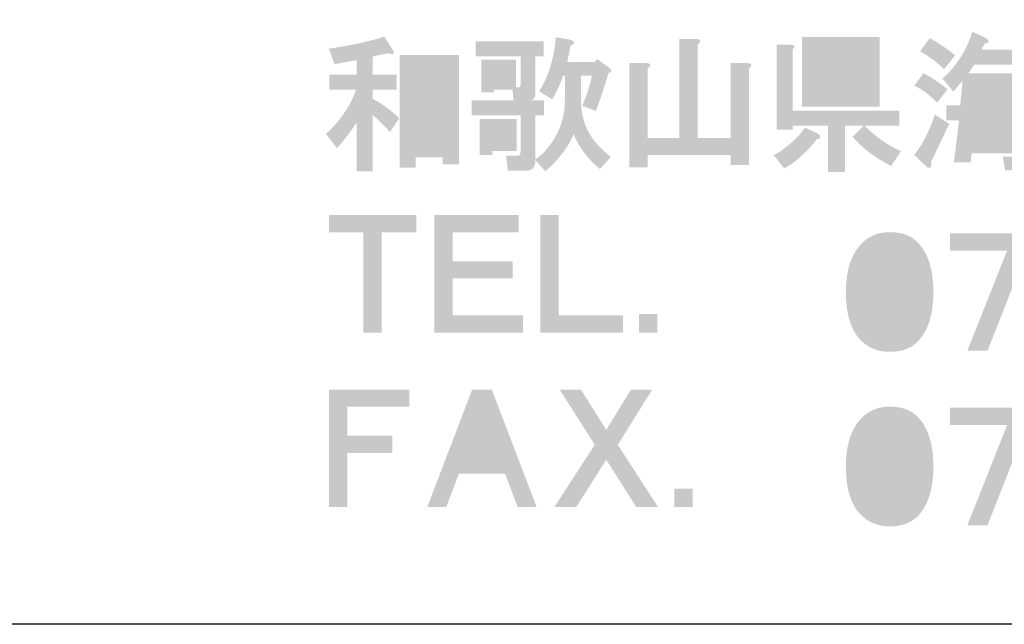
# Model space of a CAD drawing. Extents: x 53 to 243, y -34 to 243.
# Drawn here: x 179 to 204, y -34 to -18 of the extents above; entities that cross this region are included whole.
import ezdxf

# ---------------------------------------------------------------- set-up
doc = ezdxf.new("R2010")
doc.units = 0
doc.layers.add('レイヤー_1', color=160, linetype='Continuous')

# ---------------------------------------------------------------- blocks, each defined once
blk = doc.blocks.new('AI9-BLK119')
at = {"layer": 'レイヤー_1'}
h = blk.add_hatch(color=7, dxfattribs=at)
h.dxf.hatch_style = 2
edge = h.paths.add_edge_path(flags=16)
edge.add_spline(control_points=[(-3.793, 0.362), (-3.793, 0.362), (-3.823, -0.087), (-3.823, -0.087), (-3.823, -0.087), (-3.449, -0.087), (-3.449, -0.087), (-3.449, -0.087), (-3.434, 0.362), (-3.434, 0.362), (-3.434, 0.362), (-3.793, 0.362), (-3.793, 0.362)], knot_values=[0, 0, 0, 0, 1, 1, 1, 2, 2, 2, 3, 3, 3, 4, 4, 4, 4], degree=3, periodic=0)
edge = h.paths.add_edge_path(flags=16)
edge.add_spline(control_points=[(-3.853, -0.476), (-3.853, -0.476), (-3.898, -0.94), (-3.898, -0.94), (-3.898, -0.94), (-3.479, -0.94), (-3.479, -0.94), (-3.479, -0.94), (-3.449, -0.476), (-3.449, -0.476), (-3.449, -0.476), (-3.853, -0.476), (-3.853, -0.476)], knot_values=[0, 0, 0, 0, 1, 1, 1, 2, 2, 2, 3, 3, 3, 4, 4, 4, 4], degree=3, periodic=0)
edge = h.paths.add_edge_path(flags=16)
edge.add_spline(control_points=[(-4.556, 0.362), (-4.556, 0.362), (-4.601, -0.087), (-4.601, -0.087), (-4.601, -0.087), (-4.212, -0.087), (-4.212, -0.087), (-4.212, -0.087), (-4.182, 0.362), (-4.182, 0.362), (-4.182, 0.362), (-4.556, 0.362), (-4.556, 0.362)], knot_values=[0, 0, 0, 0, 1, 1, 1, 2, 2, 2, 3, 3, 3, 4, 4, 4, 4], degree=3, periodic=0)
edge = h.paths.add_edge_path(flags=16)
edge.add_spline(control_points=[(-4.616, -0.476), (-4.616, -0.476), (-4.661, -0.94), (-4.661, -0.94), (-4.661, -0.94), (-4.287, -0.94), (-4.287, -0.94), (-4.287, -0.94), (-4.242, -0.476), (-4.242, -0.476), (-4.242, -0.476), (-4.616, -0.476), (-4.616, -0.476)], knot_values=[0, 0, 0, 0, 1, 1, 1, 2, 2, 2, 3, 3, 3, 4, 4, 4, 4], degree=3, periodic=0)
edge = h.paths.add_edge_path()
edge.add_spline(control_points=[(-4.362, 1.678), (-4.282, 1.628), (-4.252, 1.588), (-4.272, 1.559), (-4.282, 1.539), (-4.312, 1.529), (-4.362, 1.529), (-4.392, 1.479), (-4.421, 1.424), (-4.451, 1.364), (-4.451, 1.364), (-2.761, 1.364), (-2.761, 1.364), (-2.761, 1.364), (-2.761, 0.975), (-2.761, 0.975), (-2.761, 0.975), (-4.646, 0.975), (-4.646, 0.975), (-4.696, 0.885), (-4.746, 0.81), (-4.796, 0.751), (-4.796, 0.751), (-3.015, 0.751), (-3.015, 0.751), (-3.015, 0.751), (-3.045, -0.087), (-3.045, -0.087), (-3.045, -0.087), (-2.656, -0.087), (-2.656, -0.087), (-2.656, -0.087), (-2.656, -0.476), (-2.656, -0.476), (-2.656, -0.476), (-3.045, -0.476), (-3.045, -0.476), (-3.045, -0.476), (-3.075, -0.94), (-3.075, -0.94), (-3.075, -0.94), (-2.746, -0.94), (-2.746, -0.94), (-2.746, -0.94), (-2.746, -1.329), (-2.746, -1.329), (-2.746, -1.329), (-3.105, -1.329), (-3.105, -1.329), (-3.105, -1.329), (-3.135, -1.568), (-3.135, -1.568), (-3.155, -1.708), (-3.235, -1.777), (-3.374, -1.777), (-3.374, -1.777), (-3.838, -1.777), (-3.838, -1.777), (-3.838, -1.777), (-3.898, -1.419), (-3.898, -1.419), (-3.898, -1.419), (-3.584, -1.419), (-3.584, -1.419), (-3.534, -1.419), (-3.509, -1.389), (-3.509, -1.329), (-3.509, -1.329), (-4.706, -1.329), (-4.706, -1.329), (-4.706, -1.329), (-4.736, -1.568), (-4.736, -1.568), (-4.736, -1.568), (-5.17, -1.568), (-5.17, -1.568), (-5.17, -1.568), (-5.035, -0.476), (-5.035, -0.476), (-5.035, -0.476), (-5.364, -0.476), (-5.364, -0.476), (-5.364, -0.476), (-5.364, -0.087), (-5.364, -0.087), (-5.364, -0.087), (-5.005, -0.087), (-5.005, -0.087), (-5.005, -0.087), (-4.945, 0.556), (-4.945, 0.556), (-4.945, 0.556), (-5.185, 0.272), (-5.185, 0.272), (-5.185, 0.272), (-5.469, 0.616), (-5.469, 0.616), (-5.379, 0.686), (-5.294, 0.771), (-5.214, 0.87), (-4.975, 1.15), (-4.8, 1.469), (-4.691, 1.828), (-4.691, 1.828), (-4.362, 1.678), (-4.362, 1.678), (-4.362, 1.678), (-4.362, 1.678), (-4.362, 1.678)], knot_values=[0, 0, 0, 0, 1, 1, 1, 2, 2, 2, 3, 3, 3, 4, 4, 4, 5, 5, 5, 6, 6, 6, 7, 7, 7, 8, 8, 8, 9, 9, 9, 10, 10, 10, 11, 11, 11, 12, 12, 12, 13, 13, 13, 14, 14, 14, 15, 15, 15, 16, 16, 16, 17, 17, 17, 18, 18, 18, 19, 19, 19, 20, 20, 20, 21, 21, 21, 22, 22, 22, 23, 23, 23, 24, 24, 24, 25, 25, 25, 26, 26, 26, 27, 27, 27, 28, 28, 28, 29, 29, 29, 30, 30, 30, 31, 31, 31, 32, 32, 32, 33, 33, 33, 34, 34, 34, 35, 35, 35, 36, 36, 36, 36], degree=3, periodic=0)
edge = h.paths.add_edge_path()
edge.add_spline(control_points=[(-5.798, 1.663), (-5.549, 1.524), (-5.329, 1.374), (-5.14, 1.215), (-5.14, 1.215), (-5.424, 0.856), (-5.424, 0.856), (-5.673, 1.085), (-5.883, 1.239), (-6.052, 1.319), (-6.052, 1.319), (-5.798, 1.663), (-5.798, 1.663), (-5.798, 1.663), (-5.798, 1.663), (-5.798, 1.663)], knot_values=[0, 0, 0, 0, 1, 1, 1, 2, 2, 2, 3, 3, 3, 4, 4, 4, 5, 5, 5, 5], degree=3, periodic=0)
edge = h.paths.add_edge_path()
edge.add_spline(control_points=[(-5.768, -1.568), (-5.738, -1.648), (-5.748, -1.693), (-5.798, -1.703), (-5.828, -1.713), (-5.858, -1.703), (-5.888, -1.673), (-5.888, -1.673), (-6.202, -1.373), (-6.202, -1.373), (-6.152, -1.314), (-6.102, -1.244), (-6.052, -1.164), (-5.903, -0.925), (-5.773, -0.645), (-5.663, -0.326), (-5.663, -0.326), (-5.289, -0.566), (-5.289, -0.566), (-5.289, -0.566), (-5.768, -1.568), (-5.768, -1.568)], knot_values=[0, 0, 0, 0, 1, 1, 1, 2, 2, 2, 3, 3, 3, 4, 4, 4, 5, 5, 5, 6, 6, 6, 7, 7, 7, 7], degree=3, periodic=0)
edge = h.paths.add_edge_path()
edge.add_spline(control_points=[(-5.603, -0.012), (-5.663, 0.048), (-5.718, 0.097), (-5.768, 0.137), (-5.898, 0.257), (-6.042, 0.352), (-6.202, 0.422), (-6.202, 0.422), (-5.962, 0.751), (-5.962, 0.751), (-5.753, 0.641), (-5.544, 0.501), (-5.334, 0.332), (-5.334, 0.332), (-5.603, -0.012), (-5.603, -0.012)], knot_values=[0, 0, 0, 0, 1, 1, 1, 2, 2, 2, 3, 3, 3, 4, 4, 4, 5, 5, 5, 5], degree=3, periodic=0)
h = blk.add_hatch(color=7, dxfattribs=at)
h.dxf.hatch_style = 2
edge = h.paths.add_edge_path(flags=16)
edge.add_spline(control_points=[(-19.157, 0.835), (-19.157, 0.835), (-19.157, -1.05), (-19.157, -1.05), (-19.157, -1.05), (-18.454, -1.05), (-18.454, -1.05), (-18.454, -1.05), (-18.454, 0.835), (-18.454, 0.835), (-18.454, 0.835), (-19.157, 0.835), (-19.157, 0.835)], knot_values=[0, 0, 0, 0, 1, 1, 1, 2, 2, 2, 3, 3, 3, 4, 4, 4, 4], degree=3, periodic=0)
edge = h.paths.add_edge_path()
edge.add_spline(control_points=[(-18.035, 1.224), (-18.035, 1.224), (-18.035, -1.618), (-18.035, -1.618), (-18.035, -1.618), (-18.454, -1.618), (-18.454, -1.618), (-18.454, -1.618), (-18.454, -1.439), (-18.454, -1.439), (-18.454, -1.439), (-19.157, -1.439), (-19.157, -1.439), (-19.157, -1.439), (-19.157, -1.708), (-19.157, -1.708), (-19.157, -1.708), (-19.576, -1.708), (-19.576, -1.708), (-19.576, -1.708), (-19.576, 1.224), (-19.576, 1.224), (-19.576, 1.224), (-18.035, 1.224), (-18.035, 1.224)], knot_values=[0, 0, 0, 0, 1, 1, 1, 2, 2, 2, 3, 3, 3, 4, 4, 4, 5, 5, 5, 6, 6, 6, 7, 7, 7, 8, 8, 8, 8], degree=3, periodic=0)
edge = h.paths.add_edge_path()
edge.add_spline(control_points=[(-19.756, 1.359), (-19.726, 1.309), (-19.72, 1.274), (-19.74, 1.254), (-19.76, 1.234), (-19.8, 1.239), (-19.86, 1.269), (-20.01, 1.249), (-20.149, 1.219), (-20.279, 1.179), (-20.279, 1.179), (-20.279, 0.715), (-20.279, 0.715), (-20.279, 0.715), (-19.651, 0.715), (-19.651, 0.715), (-19.651, 0.715), (-19.651, 0.326), (-19.651, 0.326), (-19.651, 0.326), (-20.279, 0.326), (-20.279, 0.326), (-20.279, 0.326), (-20.279, 0.087), (-20.279, 0.087), (-20, -0.063), (-19.77, -0.232), (-19.591, -0.422), (-19.591, -0.422), (-19.83, -0.781), (-19.83, -0.781), (-19.96, -0.631), (-20.11, -0.481), (-20.279, -0.332), (-20.279, -0.332), (-20.279, -1.798), (-20.279, -1.798), (-20.279, -1.798), (-20.698, -1.798), (-20.698, -1.798), (-20.698, -1.798), (-20.698, -0.541), (-20.698, -0.541), (-20.868, -0.791), (-21.037, -1.01), (-21.207, -1.199), (-21.207, -1.199), (-21.491, -0.826), (-21.491, -0.826), (-21.381, -0.726), (-21.276, -0.616), (-21.177, -0.496), (-20.947, -0.217), (-20.793, 0.057), (-20.713, 0.326), (-20.713, 0.326), (-21.401, 0.326), (-21.401, 0.326), (-21.401, 0.326), (-21.401, 0.715), (-21.401, 0.715), (-21.401, 0.715), (-20.698, 0.715), (-20.698, 0.715), (-20.698, 0.715), (-20.698, 1.089), (-20.698, 1.089), (-20.887, 1.059), (-21.077, 1.024), (-21.267, 0.984), (-21.267, 0.984), (-21.416, 1.389), (-21.416, 1.389), (-20.818, 1.478), (-20.339, 1.583), (-19.98, 1.703), (-19.98, 1.703), (-19.756, 1.359), (-19.756, 1.359)], knot_values=[0, 0, 0, 0, 1, 1, 1, 2, 2, 2, 3, 3, 3, 4, 4, 4, 5, 5, 5, 6, 6, 6, 7, 7, 7, 8, 8, 8, 9, 9, 9, 10, 10, 10, 11, 11, 11, 12, 12, 12, 13, 13, 13, 14, 14, 14, 15, 15, 15, 16, 16, 16, 17, 17, 17, 18, 18, 18, 19, 19, 19, 20, 20, 20, 21, 21, 21, 22, 22, 22, 23, 23, 23, 24, 24, 24, 25, 25, 25, 26, 26, 26, 26], degree=3, periodic=0)
h = blk.add_hatch(color=7, dxfattribs=at)
h.dxf.hatch_style = 2
edge = h.paths.add_edge_path(flags=16)
edge.add_spline(control_points=[(-17.122, 0.805), (-17.122, 0.805), (-17.122, 0.625), (-17.122, 0.625), (-17.122, 0.625), (-16.883, 0.625), (-16.883, 0.625), (-16.883, 0.625), (-16.883, 0.805), (-16.883, 0.805), (-16.883, 0.805), (-17.122, 0.805), (-17.122, 0.805)], knot_values=[0, 0, 0, 0, 1, 1, 1, 2, 2, 2, 3, 3, 3, 4, 4, 4, 4], degree=3, periodic=0)
edge = h.paths.add_edge_path(flags=16)
edge.add_spline(control_points=[(-17.167, -0.736), (-17.167, -0.736), (-17.167, -0.975), (-17.167, -0.975), (-17.167, -0.975), (-16.868, -0.975), (-16.868, -0.975), (-16.868, -0.975), (-16.868, -0.736), (-16.868, -0.736), (-16.868, -0.736), (-17.167, -0.736), (-17.167, -0.736)], knot_values=[0, 0, 0, 0, 1, 1, 1, 2, 2, 2, 3, 3, 3, 4, 4, 4, 4], degree=3, periodic=0)
edge = h.paths.add_edge_path()
edge.add_spline(control_points=[(-16.539, -1.274), (-16.539, -1.274), (-17.167, -1.274), (-17.167, -1.274), (-17.167, -1.274), (-17.167, -1.379), (-17.167, -1.379), (-17.167, -1.379), (-17.497, -1.379), (-17.497, -1.379), (-17.497, -1.379), (-17.497, -0.437), (-17.497, -0.437), (-17.497, -0.437), (-16.539, -0.437), (-16.539, -0.437), (-16.539, -0.437), (-16.539, -1.274), (-16.539, -1.274)], knot_values=[0, 0, 0, 0, 1, 1, 1, 2, 2, 2, 3, 3, 3, 4, 4, 4, 5, 5, 5, 6, 6, 6, 6], degree=3, periodic=0)
edge = h.paths.add_edge_path()
edge.add_spline(control_points=[(-15.282, 0.685), (-15.282, 0.685), (-15.327, 0.685), (-15.327, 0.685), (-15.407, 0.456), (-15.502, 0.252), (-15.611, 0.072), (-15.611, 0.072), (-15.956, 0.282), (-15.956, 0.282), (-15.826, 0.471), (-15.721, 0.705), (-15.641, 0.984), (-15.562, 1.284), (-15.522, 1.518), (-15.522, 1.688), (-15.522, 1.688), (-15.178, 1.628), (-15.178, 1.628), (-15.138, 1.618), (-15.108, 1.608), (-15.088, 1.598), (-15.038, 1.568), (-15.028, 1.538), (-15.058, 1.508), (-15.068, 1.498), (-15.093, 1.488), (-15.133, 1.478), (-15.163, 1.319), (-15.193, 1.174), (-15.222, 1.044), (-15.222, 1.044), (-14.505, 1.044), (-14.505, 1.044), (-14.505, 1.044), (-14.445, 1.119), (-14.445, 1.119), (-14.445, 1.119), (-14.13, 0.895), (-14.13, 0.895), (-14.051, 0.825), (-14.056, 0.78), (-14.146, 0.76), (-14.255, 0.391), (-14.365, 0.062), (-14.475, -0.227), (-14.475, -0.227), (-14.834, -0.093), (-14.834, -0.093), (-14.734, 0.107), (-14.649, 0.366), (-14.579, 0.685), (-14.579, 0.685), (-14.864, 0.685), (-14.864, 0.685), (-14.864, 0.685), (-14.864, -0.003), (-14.864, -0.003), (-14.854, -0.222), (-14.819, -0.412), (-14.759, -0.571), (-14.649, -0.88), (-14.425, -1.165), (-14.086, -1.424), (-14.086, -1.424), (-14.37, -1.738), (-14.37, -1.738), (-14.669, -1.499), (-14.899, -1.195), (-15.058, -0.826), (-15.078, -0.895), (-15.108, -0.965), (-15.148, -1.035), (-15.308, -1.314), (-15.522, -1.568), (-15.791, -1.798), (-15.791, -1.798), (-16.046, -1.514), (-16.046, -1.514), (-16.046, -1.554), (-16.05, -1.588), (-16.06, -1.618), (-16.07, -1.668), (-16.095, -1.708), (-16.135, -1.738), (-16.165, -1.768), (-16.21, -1.783), (-16.27, -1.783), (-16.27, -1.783), (-16.763, -1.783), (-16.763, -1.783), (-16.763, -1.783), (-16.808, -1.394), (-16.808, -1.394), (-16.808, -1.394), (-16.554, -1.394), (-16.554, -1.394), (-16.494, -1.394), (-16.459, -1.384), (-16.449, -1.364), (-16.439, -1.344), (-16.434, -1.309), (-16.434, -1.259), (-16.434, -1.259), (-16.434, -0.347), (-16.434, -0.347), (-16.434, -0.347), (-17.706, -0.347), (-17.706, -0.347), (-17.706, -0.347), (-17.706, 0.042), (-17.706, 0.042), (-17.706, 0.042), (-16.614, 0.042), (-16.614, 0.042), (-16.614, 0.042), (-16.644, 0.326), (-16.644, 0.326), (-16.644, 0.326), (-17.122, 0.326), (-17.122, 0.326), (-17.122, 0.326), (-17.122, 0.252), (-17.122, 0.252), (-17.122, 0.252), (-17.451, 0.252), (-17.451, 0.252), (-17.451, 0.252), (-17.451, 1.104), (-17.451, 1.104), (-17.451, 1.104), (-16.554, 1.104), (-16.554, 1.104), (-16.554, 1.104), (-16.554, 0.386), (-16.554, 0.386), (-16.554, 0.386), (-16.494, 0.386), (-16.494, 0.386), (-16.454, 0.376), (-16.434, 0.401), (-16.434, 0.461), (-16.434, 0.461), (-16.434, 1.194), (-16.434, 1.194), (-16.434, 1.194), (-17.601, 1.194), (-17.601, 1.194), (-17.601, 1.194), (-17.601, 1.583), (-17.601, 1.583), (-17.601, 1.583), (-15.836, 1.583), (-15.836, 1.583), (-15.836, 1.583), (-15.836, 1.194), (-15.836, 1.194), (-15.836, 1.194), (-16.046, 1.194), (-16.046, 1.194), (-16.046, 1.194), (-16.046, 0.222), (-16.046, 0.222), (-16.046, 0.112), (-16.095, 0.052), (-16.195, 0.042), (-16.195, 0.042), (-15.821, 0.042), (-15.821, 0.042), (-15.821, 0.042), (-15.821, -0.347), (-15.821, -0.347), (-15.821, -0.347), (-16.046, -0.347), (-16.046, -0.347), (-16.046, -0.347), (-16.046, -1.484), (-16.046, -1.484), (-15.936, -1.414), (-15.841, -1.329), (-15.761, -1.229), (-15.452, -0.87), (-15.292, -0.461), (-15.282, -0.003), (-15.282, -0.003), (-15.282, 0.685), (-15.282, 0.685)], knot_values=[0, 0, 0, 0, 1, 1, 1, 2, 2, 2, 3, 3, 3, 4, 4, 4, 5, 5, 5, 6, 6, 6, 7, 7, 7, 8, 8, 8, 9, 9, 9, 10, 10, 10, 11, 11, 11, 12, 12, 12, 13, 13, 13, 14, 14, 14, 15, 15, 15, 16, 16, 16, 17, 17, 17, 18, 18, 18, 19, 19, 19, 20, 20, 20, 21, 21, 21, 22, 22, 22, 23, 23, 23, 24, 24, 24, 25, 25, 25, 26, 26, 26, 27, 27, 27, 28, 28, 28, 29, 29, 29, 30, 30, 30, 31, 31, 31, 32, 32, 32, 33, 33, 33, 34, 34, 34, 35, 35, 35, 36, 36, 36, 37, 37, 37, 38, 38, 38, 39, 39, 39, 40, 40, 40, 41, 41, 41, 42, 42, 42, 43, 43, 43, 44, 44, 44, 45, 45, 45, 46, 46, 46, 47, 47, 47, 48, 48, 48, 49, 49, 49, 50, 50, 50, 51, 51, 51, 52, 52, 52, 53, 53, 53, 54, 54, 54, 55, 55, 55, 56, 56, 56, 57, 57, 57, 58, 58, 58, 59, 59, 59, 60, 60, 60, 61, 61, 61, 62, 62, 62, 62], degree=3, periodic=0)
h = blk.add_hatch(color=7, dxfattribs=at)
h.dxf.hatch_style = 2
edge = h.paths.add_edge_path()
edge.add_spline(control_points=[(-11.887, 1.643), (-11.787, 1.643), (-11.747, 1.618), (-11.767, 1.568), (-11.777, 1.548), (-11.797, 1.528), (-11.827, 1.508), (-11.827, 1.508), (-11.827, -0.93), (-11.827, -0.93), (-11.827, -0.93), (-10.974, -0.93), (-10.974, -0.93), (-10.974, -0.93), (-10.974, 1.014), (-10.974, 1.014), (-10.974, 1.014), (-10.555, 1.014), (-10.555, 1.014), (-10.456, 1.014), (-10.416, 0.99), (-10.436, 0.94), (-10.446, 0.92), (-10.466, 0.9), (-10.495, 0.88), (-10.495, 0.88), (-10.495, -1.633), (-10.495, -1.633), (-10.495, -1.633), (-10.974, -1.633), (-10.974, -1.633), (-10.974, -1.633), (-10.974, -1.379), (-10.974, -1.379), (-10.974, -1.379), (-13.128, -1.379), (-13.128, -1.379), (-13.128, -1.379), (-13.128, -1.693), (-13.128, -1.693), (-13.128, -1.693), (-13.607, -1.693), (-13.607, -1.693), (-13.607, -1.693), (-13.607, 1.014), (-13.607, 1.014), (-13.607, 1.014), (-13.188, 1.014), (-13.188, 1.014), (-13.088, 1.014), (-13.048, 0.99), (-13.068, 0.94), (-13.078, 0.92), (-13.098, 0.9), (-13.128, 0.88), (-13.128, 0.88), (-13.128, -0.93), (-13.128, -0.93), (-13.128, -0.93), (-12.306, -0.93), (-12.306, -0.93), (-12.306, -0.93), (-12.306, 1.643), (-12.306, 1.643), (-12.306, 1.643), (-11.887, 1.643), (-11.887, 1.643), (-11.887, 1.643), (-11.887, 1.643), (-11.887, 1.643)], knot_values=[0, 0, 0, 0, 1, 1, 1, 2, 2, 2, 3, 3, 3, 4, 4, 4, 5, 5, 5, 6, 6, 6, 7, 7, 7, 8, 8, 8, 9, 9, 9, 10, 10, 10, 11, 11, 11, 12, 12, 12, 13, 13, 13, 14, 14, 14, 15, 15, 15, 16, 16, 16, 17, 17, 17, 18, 18, 18, 19, 19, 19, 20, 20, 20, 21, 21, 21, 22, 22, 22, 23, 23, 23, 23], degree=3, periodic=0)
h = blk.add_hatch(color=7, dxfattribs=at)
h.dxf.hatch_style = 2
edge = h.paths.add_edge_path(flags=16)
edge.add_spline(control_points=[(-8.7, 0.371), (-8.7, 0.371), (-8.7, 0.207), (-8.7, 0.207), (-8.7, 0.207), (-7.518, 0.207), (-7.518, 0.207), (-7.518, 0.207), (-7.518, 0.371), (-7.518, 0.371), (-7.518, 0.371), (-8.7, 0.371), (-8.7, 0.371)], knot_values=[0, 0, 0, 0, 1, 1, 1, 2, 2, 2, 3, 3, 3, 4, 4, 4, 4], degree=3, periodic=0)
edge = h.paths.add_edge_path(flags=16)
edge.add_spline(control_points=[(-8.7, 0.85), (-8.7, 0.85), (-8.7, 0.73), (-8.7, 0.73), (-8.7, 0.73), (-7.518, 0.73), (-7.518, 0.73), (-7.518, 0.73), (-7.518, 0.85), (-7.518, 0.85), (-7.518, 0.85), (-8.7, 0.85), (-8.7, 0.85)], knot_values=[0, 0, 0, 0, 1, 1, 1, 2, 2, 2, 3, 3, 3, 4, 4, 4, 4], degree=3, periodic=0)
edge = h.paths.add_edge_path(flags=16)
edge.add_spline(control_points=[(-8.7, 1.329), (-8.7, 1.329), (-8.7, 1.209), (-8.7, 1.209), (-8.7, 1.209), (-7.518, 1.209), (-7.518, 1.209), (-7.518, 1.209), (-7.518, 1.329), (-7.518, 1.329), (-7.518, 1.329), (-8.7, 1.329), (-8.7, 1.329)], knot_values=[0, 0, 0, 0, 1, 1, 1, 2, 2, 2, 3, 3, 3, 4, 4, 4, 4], degree=3, periodic=0)
edge = h.paths.add_edge_path()
edge.add_spline(control_points=[(-7.099, -0.122), (-7.099, -0.122), (-9.119, -0.122), (-9.119, -0.122), (-9.119, -0.122), (-9.119, 1.688), (-9.119, 1.688), (-9.119, 1.688), (-7.099, 1.688), (-7.099, 1.688), (-7.099, 1.688), (-7.099, -0.122), (-7.099, -0.122)], knot_values=[0, 0, 0, 0, 1, 1, 1, 2, 2, 2, 3, 3, 3, 4, 4, 4, 4], degree=3, periodic=0)
edge = h.paths.add_edge_path()
edge.add_spline(control_points=[(-9.418, 1.493), (-9.299, 1.483), (-9.279, 1.443), (-9.358, 1.373), (-9.358, 1.373), (-9.358, -0.227), (-9.358, -0.227), (-9.358, -0.227), (-6.591, -0.227), (-6.591, -0.227), (-6.591, -0.227), (-6.591, -0.616), (-6.591, -0.616), (-6.591, -0.616), (-7.488, -0.616), (-7.488, -0.616), (-7.189, -0.915), (-6.875, -1.135), (-6.546, -1.274), (-6.546, -1.274), (-6.8, -1.663), (-6.8, -1.663), (-7.239, -1.434), (-7.573, -1.18), (-7.802, -0.9), (-7.802, -0.9), (-7.518, -0.616), (-7.518, -0.616), (-7.518, -0.616), (-7.997, -0.616), (-7.997, -0.616), (-7.997, -0.616), (-7.997, -1.813), (-7.997, -1.813), (-7.997, -1.813), (-8.446, -1.813), (-8.446, -1.813), (-8.446, -1.813), (-8.446, -0.616), (-8.446, -0.616), (-8.446, -0.616), (-9.358, -0.616), (-9.358, -0.616), (-9.358, -0.616), (-9.358, -0.721), (-9.358, -0.721), (-9.358, -0.721), (-9.777, -0.721), (-9.777, -0.721), (-9.777, -0.721), (-9.777, 1.493), (-9.777, 1.493), (-9.777, 1.493), (-9.418, 1.493), (-9.418, 1.493), (-9.418, 1.493), (-9.418, 1.493), (-9.418, 1.493)], knot_values=[0, 0, 0, 0, 1, 1, 1, 2, 2, 2, 3, 3, 3, 4, 4, 4, 5, 5, 5, 6, 6, 6, 7, 7, 7, 8, 8, 8, 9, 9, 9, 10, 10, 10, 11, 11, 11, 12, 12, 12, 13, 13, 13, 14, 14, 14, 15, 15, 15, 16, 16, 16, 17, 17, 17, 18, 18, 18, 19, 19, 19, 19], degree=3, periodic=0)
edge = h.paths.add_edge_path()
edge.add_spline(control_points=[(-8.73, -0.81), (-8.69, -0.83), (-8.665, -0.85), (-8.655, -0.87), (-8.645, -0.9), (-8.645, -0.925), (-8.655, -0.945), (-8.675, -0.955), (-8.7, -0.96), (-8.73, -0.96), (-8.82, -1.09), (-8.974, -1.255), (-9.194, -1.454), (-9.333, -1.574), (-9.463, -1.663), (-9.583, -1.723), (-9.583, -1.723), (-9.852, -1.379), (-9.852, -1.379), (-9.772, -1.339), (-9.692, -1.289), (-9.613, -1.229), (-9.363, -1.05), (-9.174, -0.86), (-9.044, -0.661), (-9.044, -0.661), (-8.73, -0.81), (-8.73, -0.81), (-8.73, -0.81), (-8.73, -0.81), (-8.73, -0.81)], knot_values=[0, 0, 0, 0, 1, 1, 1, 2, 2, 2, 3, 3, 3, 4, 4, 4, 5, 5, 5, 6, 6, 6, 7, 7, 7, 8, 8, 8, 9, 9, 9, 10, 10, 10, 10], degree=3, periodic=0)
blk = doc.blocks.new('AI9-BLK118')
at = {"layer": 'レイヤー_1', "color": 7}
blk.add_blockref('AI9-BLK119', (0.023427, 0.005168), dxfattribs=at)
blk = doc.blocks.new('AI9-BLK117')
at = {"layer": 'レイヤー_1', "color": 7}
blk.add_blockref('AI9-BLK118', (0, 0), dxfattribs=at)
blk = doc.blocks.new('AI9-BLK116')
at = {"layer": 'レイヤー_1', "color": 7}
blk.add_blockref('AI9-BLK117', (0, 0), dxfattribs=at)
blk = doc.blocks.new('AI9-BLK107')
at = {"layer": 'レイヤー_1'}
h = blk.add_hatch(color=7, dxfattribs=at)
h.dxf.hatch_style = 2
h.paths.add_polyline_path([(-1.549, 1.077), (-2.447, 1.077), (-2.447, -1.526), (-2.925, -1.526), (-2.925, 1.077), (-3.823, 1.077), (-3.823, 1.526), (-1.549, 1.526)])
h = blk.add_hatch(color=7, dxfattribs=at)
h.dxf.hatch_style = 2
h.paths.add_polyline_path([(1.114, 1.077), (-0.606, 1.077), (-0.606, 0.329), (0.95, 0.329), (0.95, -0.12), (-0.606, -0.12), (-0.606, -1.077), (1.219, -1.077), (1.219, -1.526), (-1.085, -1.526), (-1.085, 1.526), (1.114, 1.526)])
h = blk.add_hatch(color=7, dxfattribs=at)
h.dxf.hatch_style = 2
h.paths.add_polyline_path([(2.148, -1.077), (3.823, -1.077), (3.823, -1.526), (1.669, -1.526), (1.669, 1.526), (2.148, 1.526)])
blk = doc.blocks.new('AI9-BLK106')
at = {"layer": 'レイヤー_1', "color": 7}
blk.add_blockref('AI9-BLK107', (-0.006718, 0.075964), dxfattribs=at)
blk = doc.blocks.new('AI9-BLK105')
at = {"layer": 'レイヤー_1', "color": 7}
blk.add_blockref('AI9-BLK106', (0, 0), dxfattribs=at)
blk = doc.blocks.new('AI9-BLK104')
at = {"layer": 'レイヤー_1', "color": 7}
blk.add_blockref('AI9-BLK105', (0, 0), dxfattribs=at)
blk = doc.blocks.new('AI9-BLK103')
at = {"layer": 'レイヤー_1'}
h = blk.add_hatch(color=7, dxfattribs=at)
h.dxf.hatch_style = 2
h.paths.add_polyline_path([(0.239, -0.239), (-0.239, -0.239), (-0.239, 0.239), (0.239, 0.239)])
blk = doc.blocks.new('AI9-BLK102')
at = {"layer": 'レイヤー_1', "color": 7}
blk.add_blockref('AI9-BLK103', (-1.278992, -1.210607), dxfattribs=at)
blk = doc.blocks.new('AI9-BLK101')
at = {"layer": 'レイヤー_1', "color": 7}
blk.add_blockref('AI9-BLK102', (0, 0), dxfattribs=at)
blk = doc.blocks.new('AI9-BLK100')
at = {"layer": 'レイヤー_1', "color": 7}
blk.add_blockref('AI9-BLK101', (0, 0), dxfattribs=at)
blk = doc.blocks.new('AI9-BLK99')
at = {"layer": 'レイヤー_1'}
h = blk.add_hatch(color=7, dxfattribs=at)
h.dxf.hatch_style = 2
h.paths.add_polyline_path([(-2.184, 1.077), (-3.799, 1.077), (-3.799, 0.329), (-2.632, 0.329), (-2.632, -0.12), (-3.799, -0.12), (-3.799, -1.526), (-4.278, -1.526), (-4.278, 1.526), (-2.184, 1.526)])
h = blk.add_hatch(color=7, dxfattribs=at)
h.dxf.hatch_style = 2
edge = h.paths.add_edge_path(flags=16)
edge.add_spline(control_points=[(-0.717, -0.209), (-0.717, -0.209), (0.12, -0.209), (0.12, -0.209), (0.12, -0.209), (-0.299, 0.868), (-0.299, 0.868), (-0.299, 0.868), (-0.717, -0.209), (-0.717, -0.209)], knot_values=[0, 0, 0, 0, 1, 1, 1, 2, 2, 2, 3, 3, 3, 3], degree=3, periodic=0)
edge = h.paths.add_edge_path()
edge.add_spline(control_points=[(1.122, -1.526), (1.122, -1.526), (0.629, -1.526), (0.629, -1.526), (0.629, -1.526), (0.3, -0.658), (0.3, -0.658), (0.3, -0.658), (-0.897, -0.658), (-0.897, -0.658), (-0.897, -0.658), (-1.226, -1.526), (-1.226, -1.526), (-1.226, -1.526), (-1.72, -1.526), (-1.72, -1.526), (-1.72, -1.526), (-0.553, 1.526), (-0.553, 1.526), (-0.553, 1.526), (-0.044, 1.526), (-0.044, 1.526), (-0.044, 1.526), (1.122, -1.526), (1.122, -1.526)], knot_values=[0, 0, 0, 0, 1, 1, 1, 2, 2, 2, 3, 3, 3, 4, 4, 4, 5, 5, 5, 6, 6, 6, 7, 7, 7, 8, 8, 8, 8], degree=3, periodic=0)
h = blk.add_hatch(color=7, dxfattribs=at)
h.dxf.hatch_style = 2
h.paths.add_polyline_path([(2.932, 0.479), (3.575, 1.526), (4.129, 1.526), (3.231, 0.09), (4.278, -1.526), (3.71, -1.526), (2.932, -0.299), (2.154, -1.526), (1.585, -1.526), (2.632, 0.09), (1.72, 1.526), (2.273, 1.526)])
blk = doc.blocks.new('AI9-BLK98')
at = {"layer": 'レイヤー_1', "color": 7}
blk.add_blockref('AI9-BLK99', (-0.007924, 0.07717), dxfattribs=at)
blk = doc.blocks.new('AI9-BLK97')
at = {"layer": 'レイヤー_1', "color": 7}
blk.add_blockref('AI9-BLK98', (0, 0), dxfattribs=at)
blk = doc.blocks.new('AI9-BLK96')
at = {"layer": 'レイヤー_1', "color": 7}
blk.add_blockref('AI9-BLK97', (0, 0), dxfattribs=at)
blk = doc.blocks.new('AI9-BLK95')
at = {"layer": 'レイヤー_1'}
h = blk.add_hatch(color=7, dxfattribs=at)
h.dxf.hatch_style = 2
h.paths.add_polyline_path([(0.239, -0.239), (-0.239, -0.239), (-0.239, 0.239), (0.239, 0.239)])
blk = doc.blocks.new('AI9-BLK94')
at = {"layer": 'レイヤー_1', "color": 7}
blk.add_blockref('AI9-BLK95', (-0.643199, -1.209401), dxfattribs=at)
blk = doc.blocks.new('AI9-BLK93')
at = {"layer": 'レイヤー_1', "color": 7}
blk.add_blockref('AI9-BLK94', (0, 0), dxfattribs=at)
blk = doc.blocks.new('AI9-BLK92')
at = {"layer": 'レイヤー_1', "color": 7}
blk.add_blockref('AI9-BLK93', (0, 0), dxfattribs=at)
blk = doc.blocks.new('AI9-BLK91')
at = {"layer": 'レイヤー_1', "color": 7}
for name, p in [('AI9-BLK116', (-1.869998, 4.535124)), ('AI9-BLK104', (-19.43275, 0)), ('AI9-BLK100', (-13.680991, 0)), ('AI9-BLK96', (-18.976619, -4.535124)), ('AI9-BLK92', (-13.403833, -4.535124))]:
    blk.add_blockref(name, p, dxfattribs=at)
blk = doc.blocks.new('AI9-BLK90')
at = {"layer": 'レイヤー_1'}
h = blk.add_hatch(color=7, dxfattribs=at)
h.dxf.hatch_style = 2
edge = h.paths.add_edge_path(flags=16)
edge.add_spline(control_points=[(0, 1.152), (-0.17, 1.152), (-0.314, 1.092), (-0.434, 0.972), (-0.593, 0.813), (-0.673, 0.489), (-0.673, 0), (-0.673, -0.469), (-0.593, -0.783), (-0.434, -0.943), (-0.294, -1.082), (-0.15, -1.152), (0, -1.152), (0.149, -1.152), (0.294, -1.082), (0.434, -0.943), (0.593, -0.783), (0.673, -0.469), (0.673, 0), (0.673, 0.489), (0.593, 0.813), (0.434, 0.972), (0.314, 1.092), (0.169, 1.152), (0, 1.152), (0, 1.152), (0, 1.152), (0, 1.152)], knot_values=[0, 0, 0, 0, 1, 1, 1, 2, 2, 2, 3, 3, 3, 4, 4, 4, 5, 5, 5, 6, 6, 6, 7, 7, 7, 8, 8, 8, 9, 9, 9, 9], degree=3, periodic=0)
edge = h.paths.add_edge_path()
edge.add_spline(control_points=[(0, 1.556), (0.309, 1.556), (0.548, 1.471), (0.718, 1.301), (0.997, 1.022), (1.137, 0.588), (1.137, 0), (1.137, -0.588), (0.997, -1.023), (0.718, -1.302), (0.548, -1.471), (0.309, -1.556), (0, -1.556), (-0.299, -1.556), (-0.549, -1.456), (-0.748, -1.257), (-1.008, -0.997), (-1.137, -0.578), (-1.137, 0), (-1.137, 0.568), (-0.998, 0.992), (-0.718, 1.272), (-0.529, 1.461), (-0.289, 1.556), (0, 1.556), (0, 1.556), (0, 1.556), (0, 1.556)], knot_values=[0, 0, 0, 0, 1, 1, 1, 2, 2, 2, 3, 3, 3, 4, 4, 4, 5, 5, 5, 6, 6, 6, 7, 7, 7, 8, 8, 8, 9, 9, 9, 9], degree=3, periodic=0)
blk = doc.blocks.new('AI9-BLK89')
at = {"layer": 'レイヤー_1', "color": 7}
blk.add_blockref('AI9-BLK90', (-0.006201, 0.077342), dxfattribs=at)
blk = doc.blocks.new('AI9-BLK88')
at = {"layer": 'レイヤー_1'}
h = blk.add_hatch(color=7, dxfattribs=at)
h.dxf.hatch_style = 2
h.paths.add_polyline_path([(1.002, 1.092), (-0.03, -1.526), (-0.553, -1.526), (0.479, 1.077), (-1.002, 1.077), (-1.002, 1.526), (1.002, 1.526)])
blk = doc.blocks.new('AI9-BLK87')
at = {"layer": 'レイヤー_1', "color": 7}
blk.add_blockref('AI9-BLK88', (-0.007579, 0.07717), dxfattribs=at)
blk = doc.blocks.new('AI9-BLK86')
at = {"layer": 'レイヤー_1', "color": 7}
for name, p in [('AI9-BLK89', (-1.287777, 0)), ('AI9-BLK87', (1.287777, 0))]:
    blk.add_blockref(name, p, dxfattribs=at)
blk = doc.blocks.new('AI9-BLK85')
at = {"layer": 'レイヤー_1'}
h = blk.add_hatch(color=7, dxfattribs=at)
h.dxf.hatch_style = 2
edge = h.paths.add_edge_path()
edge.add_spline(control_points=[(1.002, 0.718), (1.002, 0.568), (0.967, 0.444), (0.898, 0.344), (0.838, 0.254), (0.743, 0.169), (0.613, 0.09), (0.922, -0.1), (1.077, -0.359), (1.077, -0.688), (1.077, -0.938), (0.992, -1.147), (0.823, -1.317), (0.663, -1.476), (0.404, -1.556), (0.045, -1.556), (-0.663, -1.556), (-1.037, -1.212), (-1.077, -0.524), (-1.077, -0.524), (-0.569, -0.524), (-0.569, -0.524), (-0.569, -0.943), (-0.364, -1.152), (0.045, -1.152), (0.254, -1.152), (0.404, -1.107), (0.494, -1.017), (0.573, -0.938), (0.613, -0.828), (0.613, -0.688), (0.613, -0.539), (0.568, -0.419), (0.479, -0.329), (0.349, -0.199), (0.12, -0.14), (-0.21, -0.15), (-0.21, -0.15), (-0.21, 0.299), (-0.21, 0.299), (0.279, 0.239), (0.523, 0.374), (0.523, 0.703), (0.523, 0.992), (0.349, 1.137), (0, 1.137), (-0.359, 1.137), (-0.524, 0.962), (-0.494, 0.613), (-0.494, 0.613), (-1.002, 0.613), (-1.002, 0.613), (-0.982, 0.903), (-0.888, 1.132), (-0.718, 1.301), (-0.549, 1.471), (-0.319, 1.556), (-0.03, 1.556), (0.319, 1.556), (0.573, 1.476), (0.733, 1.316), (0.912, 1.137), (1.002, 0.937), (1.002, 0.718), (1.002, 0.718), (1.002, 0.718), (1.002, 0.718)], knot_values=[0, 0, 0, 0, 1, 1, 1, 2, 2, 2, 3, 3, 3, 4, 4, 4, 5, 5, 5, 6, 6, 6, 7, 7, 7, 8, 8, 8, 9, 9, 9, 10, 10, 10, 11, 11, 11, 12, 12, 12, 13, 13, 13, 14, 14, 14, 15, 15, 15, 16, 16, 16, 17, 17, 17, 18, 18, 18, 19, 19, 19, 20, 20, 20, 21, 21, 21, 22, 22, 22, 22], degree=3, periodic=0)
blk = doc.blocks.new('AI9-BLK84')
at = {"layer": 'レイヤー_1', "color": 7}
blk.add_blockref('AI9-BLK85', (-0.038585, 0.077342), dxfattribs=at)
blk = doc.blocks.new('AI9-BLK83')
at = {"layer": 'レイヤー_1', "color": 7}
blk.add_blockref('AI9-BLK84', (0, 0), dxfattribs=at)
blk = doc.blocks.new('AI9-BLK82')
at = {"layer": 'レイヤー_1', "color": 7}
for name, p in [('AI9-BLK86', (-1.287949, 0)), ('AI9-BLK83', (2.575726, 0))]:
    blk.add_blockref(name, p, dxfattribs=at)
blk = doc.blocks.new('AI9-BLK46')
at = {"layer": 'レイヤー_1'}
h = blk.add_hatch(color=7, dxfattribs=at)
h.dxf.hatch_style = 2
edge = h.paths.add_edge_path(flags=16)
edge.add_spline(control_points=[(0, 1.152), (-0.17, 1.152), (-0.314, 1.092), (-0.434, 0.973), (-0.593, 0.813), (-0.673, 0.489), (-0.673, 0), (-0.673, -0.469), (-0.593, -0.783), (-0.434, -0.943), (-0.294, -1.082), (-0.15, -1.152), (0, -1.152), (0.149, -1.152), (0.294, -1.082), (0.434, -0.943), (0.593, -0.783), (0.673, -0.469), (0.673, 0), (0.673, 0.489), (0.593, 0.813), (0.434, 0.973), (0.314, 1.092), (0.169, 1.152), (0, 1.152), (0, 1.152), (0, 1.152), (0, 1.152)], knot_values=[0, 0, 0, 0, 1, 1, 1, 2, 2, 2, 3, 3, 3, 4, 4, 4, 5, 5, 5, 6, 6, 6, 7, 7, 7, 8, 8, 8, 9, 9, 9, 9], degree=3, periodic=0)
edge = h.paths.add_edge_path()
edge.add_spline(control_points=[(0, 1.556), (0.309, 1.556), (0.548, 1.471), (0.718, 1.302), (0.997, 1.022), (1.137, 0.588), (1.137, 0), (1.137, -0.588), (0.997, -1.022), (0.718, -1.302), (0.548, -1.471), (0.309, -1.556), (0, -1.556), (-0.299, -1.556), (-0.549, -1.456), (-0.748, -1.256), (-1.008, -0.997), (-1.137, -0.578), (-1.137, 0), (-1.137, 0.568), (-0.998, 0.993), (-0.718, 1.272), (-0.529, 1.461), (-0.289, 1.556), (0, 1.556), (0, 1.556), (0, 1.556), (0, 1.556)], knot_values=[0, 0, 0, 0, 1, 1, 1, 2, 2, 2, 3, 3, 3, 4, 4, 4, 5, 5, 5, 6, 6, 6, 7, 7, 7, 8, 8, 8, 9, 9, 9, 9], degree=3, periodic=0)
blk = doc.blocks.new('AI9-BLK45')
at = {"layer": 'レイヤー_1', "color": 7}
blk.add_blockref('AI9-BLK46', (-0.006201, 0.075964), dxfattribs=at)
blk = doc.blocks.new('AI9-BLK44')
at = {"layer": 'レイヤー_1'}
h = blk.add_hatch(color=7, dxfattribs=at)
h.dxf.hatch_style = 2
h.paths.add_polyline_path([(1.002, 1.092), (-0.03, -1.526), (-0.553, -1.526), (0.479, 1.077), (-1.002, 1.077), (-1.002, 1.526), (1.002, 1.526)])
blk = doc.blocks.new('AI9-BLK43')
at = {"layer": 'レイヤー_1', "color": 7}
blk.add_blockref('AI9-BLK44', (-0.007579, 0.075964), dxfattribs=at)
blk = doc.blocks.new('AI9-BLK42')
at = {"layer": 'レイヤー_1', "color": 7}
for name, p in [('AI9-BLK45', (-1.287777, 0)), ('AI9-BLK43', (1.287777, 0))]:
    blk.add_blockref(name, p, dxfattribs=at)
blk = doc.blocks.new('AI9-BLK41')
at = {"layer": 'レイヤー_1'}
h = blk.add_hatch(color=7, dxfattribs=at)
h.dxf.hatch_style = 2
edge = h.paths.add_edge_path()
edge.add_spline(control_points=[(1.002, 0.718), (1.002, 0.568), (0.967, 0.444), (0.898, 0.344), (0.838, 0.254), (0.743, 0.169), (0.613, 0.09), (0.922, -0.1), (1.077, -0.359), (1.077, -0.688), (1.077, -0.937), (0.992, -1.147), (0.823, -1.316), (0.663, -1.476), (0.404, -1.556), (0.045, -1.556), (-0.663, -1.556), (-1.037, -1.212), (-1.077, -0.524), (-1.077, -0.524), (-0.569, -0.524), (-0.569, -0.524), (-0.569, -0.943), (-0.364, -1.152), (0.045, -1.152), (0.254, -1.152), (0.404, -1.107), (0.494, -1.017), (0.573, -0.937), (0.613, -0.828), (0.613, -0.688), (0.613, -0.538), (0.568, -0.419), (0.479, -0.329), (0.349, -0.199), (0.12, -0.14), (-0.21, -0.15), (-0.21, -0.15), (-0.21, 0.299), (-0.21, 0.299), (0.279, 0.239), (0.523, 0.374), (0.523, 0.703), (0.523, 0.993), (0.349, 1.137), (0, 1.137), (-0.359, 1.137), (-0.524, 0.963), (-0.494, 0.614), (-0.494, 0.614), (-1.002, 0.614), (-1.002, 0.614), (-0.982, 0.903), (-0.888, 1.132), (-0.718, 1.302), (-0.549, 1.471), (-0.319, 1.556), (-0.03, 1.556), (0.319, 1.556), (0.573, 1.476), (0.733, 1.316), (0.912, 1.137), (1.002, 0.937), (1.002, 0.718), (1.002, 0.718), (1.002, 0.718), (1.002, 0.718)], knot_values=[0, 0, 0, 0, 1, 1, 1, 2, 2, 2, 3, 3, 3, 4, 4, 4, 5, 5, 5, 6, 6, 6, 7, 7, 7, 8, 8, 8, 9, 9, 9, 10, 10, 10, 11, 11, 11, 12, 12, 12, 13, 13, 13, 14, 14, 14, 15, 15, 15, 16, 16, 16, 17, 17, 17, 18, 18, 18, 19, 19, 19, 20, 20, 20, 21, 21, 21, 22, 22, 22, 22], degree=3, periodic=0)
blk = doc.blocks.new('AI9-BLK40')
at = {"layer": 'レイヤー_1', "color": 7}
blk.add_blockref('AI9-BLK41', (-0.038585, 0.075964), dxfattribs=at)
blk = doc.blocks.new('AI9-BLK39')
at = {"layer": 'レイヤー_1', "color": 7}
blk.add_blockref('AI9-BLK40', (0, 0), dxfattribs=at)
blk = doc.blocks.new('AI9-BLK38')
at = {"layer": 'レイヤー_1', "color": 7}
for name, p in [('AI9-BLK42', (-1.287949, 0)), ('AI9-BLK39', (2.575726, 0))]:
    blk.add_blockref(name, p, dxfattribs=at)
blk = doc.blocks.new('AI9-BLK2')
at = {"layer": 'レイヤー_1', "color": 7}
for name, p in [('AI9-BLK82', (-15.356685, 2.267562)), ('AI9-BLK38', (-15.356685, -2.267562))]:
    blk.add_blockref(name, p, dxfattribs=at)

msp = doc.modelspace()

# ---------------------------------------------------------------- linework, layer by layer
at = {"layer": 'レイヤー_1', "color": 29}
msp.add_line((243.392, -33.608), (54.092, -33.608), dxfattribs=at)
msp.add_lwpolyline([(243.392, -33.608), (53.392, -33.608), (53.392, 243.392), (243.392, 243.392)], close=True, dxfattribs=at)

# ---------------------------------------------------------------- block references
at = {"layer": 'レイヤー_1', "color": 7}
for name, p in [('AI9-BLK91', (209.806, -24.573)), ('AI9-BLK2', (219.058, -27.314))]:
    msp.add_blockref(name, p, dxfattribs=at)

doc.saveas('drawing.dxf')
